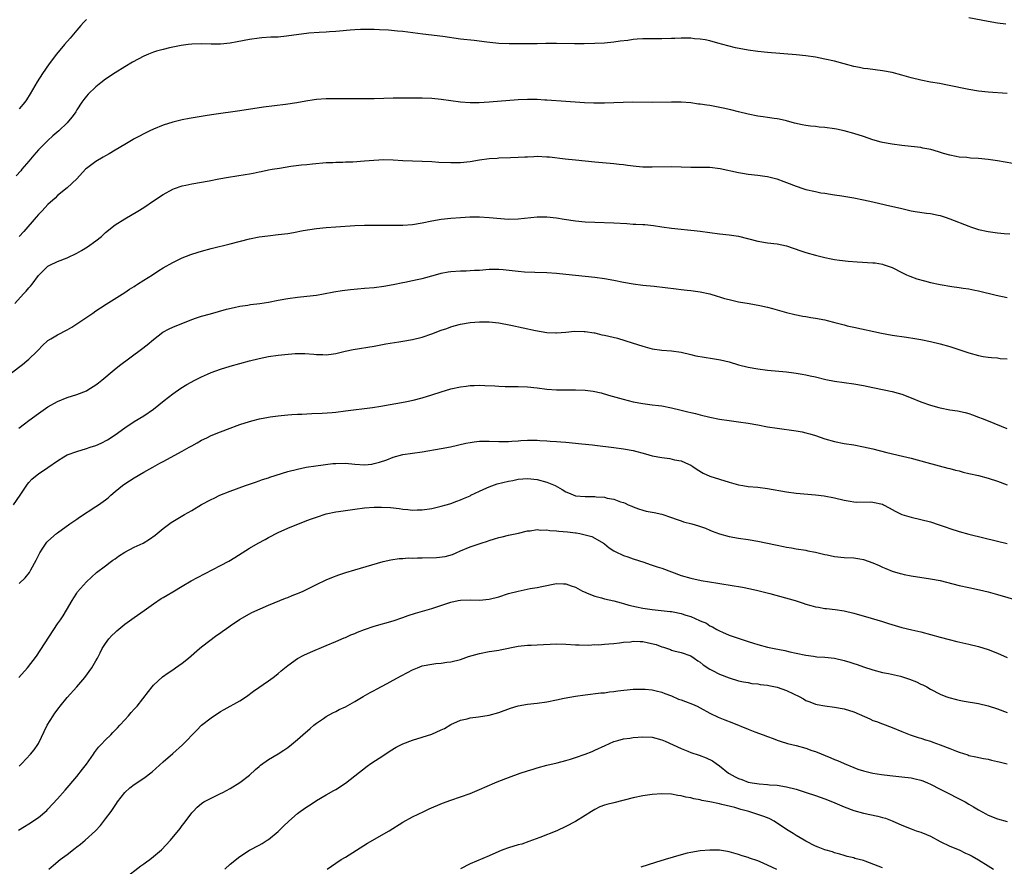
# Model space of a CAD drawing. Units: inches. Extents: x 2631000 to 2634000, y 1512000 to 1515000.
# Drawn here: x 2633071 to 2633276, y 1513858 to 1514034 of the extents above; entities that cross this region are included whole.
import ezdxf

# ---------------------------------------------------------------- set-up
doc = ezdxf.new("R2010")
doc.units = ezdxf.units.IN
doc.header["$MEASUREMENT"] = 0
doc.layers.add('LD26311512_10ft', color=254, linetype='Continuous')

msp = doc.modelspace()

# ---------------------------------------------------------------- linework, layer by layer
at = {"layer": 'LD26311512_10ft'}
for points, elevation in [([(2633085, 1514034.21), (2633084.39, 1514033.61), (2633083.87, 1514033), (2633083, 1514032.05), (2633081.64, 1514030.36), (2633080.44, 1514029), (2633078.77, 1514027), (2633077.26, 1514025), (2633075.86, 1514023), (2633074.74, 1514021.26), (2633073.29, 1514018.71), (2633072.51, 1514017.49), (2633072.15, 1514017), (2633071, 1514015.62)], 8550), ([(2633276.74, 1514033.26), (2633275, 1514033.49), (2633273, 1514033.81), (2633269, 1514034.57)], 8550), ([(2633277, 1514018.78), (2633273, 1514019.07), (2633271, 1514019.3), (2633269, 1514019.65), (2633264.56, 1514020.56), (2633262.88, 1514020.88), (2633261, 1514021.19), (2633259, 1514021.56), (2633257, 1514022.05), (2633255, 1514022.62), (2633253, 1514023.16), (2633251, 1514023.54), (2633247.92, 1514023.92), (2633247, 1514024.05), (2633246.21, 1514024.21), (2633245, 1514024.47), (2633241, 1514025.54), (2633239, 1514025.99), (2633237, 1514026.36), (2633235, 1514026.65), (2633233, 1514026.87), (2633227, 1514027.38), (2633225, 1514027.59), (2633223, 1514027.86), (2633220.35, 1514028.35), (2633218.74, 1514028.74), (2633216.67, 1514029.33), (2633215, 1514029.79), (2633214, 1514030), (2633213, 1514030.17), (2633211.78, 1514030.22), (2633211, 1514030.32), (2633210.37, 1514030.37), (2633209, 1514030.35), (2633207.71, 1514030.29), (2633207, 1514030.3), (2633205, 1514030.23), (2633203, 1514030.19), (2633201, 1514030.18), (2633199.87, 1514030.13), (2633199, 1514030.06), (2633197.88, 1514029.88), (2633196.31, 1514029.69), (2633195, 1514029.48), (2633193, 1514029.29), (2633191, 1514029.21), (2633188.81, 1514029.19), (2633186.81, 1514029.19), (2633183, 1514029.27), (2633181.22, 1514029.22), (2633180.77, 1514029.23), (2633179, 1514029.15), (2633177, 1514029.14), (2633175, 1514029.17), (2633173.17, 1514029.17), (2633171, 1514029.25), (2633168.49, 1514029.51), (2633165.85, 1514029.85), (2633163, 1514030.16), (2633159.33, 1514030.67), (2633155.15, 1514031.15), (2633151, 1514031.72), (2633149.84, 1514031.84), (2633147.99, 1514031.99), (2633146.09, 1514032.09), (2633145, 1514032.13), (2633143, 1514032.18), (2633142.13, 1514032.13), (2633141, 1514032.11), (2633140, 1514032), (2633137.8, 1514031.8), (2633137, 1514031.71), (2633135.66, 1514031.66), (2633135, 1514031.6), (2633133.56, 1514031.56), (2633131.38, 1514031.38), (2633126.74, 1514030.74), (2633125, 1514030.59), (2633123.47, 1514030.53), (2633121.6, 1514030.4), (2633121, 1514030.34), (2633119, 1514030.04), (2633116.43, 1514029.57), (2633115, 1514029.33), (2633113, 1514029.12), (2633111, 1514029.11), (2633109, 1514029.17), (2633107, 1514029.1), (2633106.2, 1514029), (2633104.8, 1514028.8), (2633102.34, 1514028.34), (2633101, 1514028.01), (2633099.61, 1514027.61), (2633099, 1514027.42), (2633097.93, 1514027), (2633097, 1514026.57), (2633094.64, 1514025.36), (2633093, 1514024.35), (2633091, 1514023.09), (2633089, 1514021.77), (2633088.04, 1514021), (2633087, 1514020.22), (2633085.36, 1514018.64), (2633085, 1514018.25), (2633084.44, 1514017.56), (2633084.09, 1514017), (2633083, 1514015.37), (2633082.78, 1514015), (2633082.04, 1514013.96), (2633081.29, 1514013), (2633081, 1514012.7), (2633079.23, 1514011), (2633078.04, 1514009.96), (2633077, 1514009.02), (2633075, 1514007.03), (2633074.03, 1514005.97), (2633073, 1514004.71), (2633071.56, 1514003), (2633071.31, 1514002.69), (2633070.34, 1514001.66)], 8560), ([(2633278.2, 1514004.2), (2633275, 1514004.73), (2633272.99, 1514005.01), (2633271, 1514005.23), (2633269.34, 1514005.34), (2633268.56, 1514005.44), (2633267, 1514005.55), (2633266.34, 1514005.66), (2633265, 1514005.91), (2633263.71, 1514006.29), (2633262.65, 1514006.65), (2633261.1, 1514007.1), (2633259.43, 1514007.43), (2633259, 1514007.51), (2633257, 1514007.76), (2633255, 1514007.98), (2633253, 1514008.25), (2633251, 1514008.61), (2633250.68, 1514008.68), (2633249, 1514009.15), (2633247, 1514009.82), (2633245, 1514010.46), (2633243.01, 1514011.01), (2633241.38, 1514011.38), (2633241, 1514011.45), (2633239, 1514011.72), (2633237.81, 1514011.81), (2633237, 1514011.9), (2633235.98, 1514011.98), (2633235, 1514012.14), (2633234.25, 1514012.25), (2633232.64, 1514012.64), (2633231, 1514013.07), (2633229.43, 1514013.43), (2633229, 1514013.5), (2633228.44, 1514013.56), (2633227, 1514013.8), (2633226.08, 1514013.92), (2633225, 1514014.1), (2633223, 1514014.49), (2633221, 1514014.97), (2633219.38, 1514015.38), (2633217.76, 1514015.76), (2633215, 1514016.27), (2633214.34, 1514016.34), (2633213, 1514016.58), (2633212.61, 1514016.61), (2633211, 1514016.85), (2633209, 1514016.99), (2633207, 1514017.01), (2633203, 1514016.94), (2633198.97, 1514016.97), (2633196.94, 1514016.94), (2633193, 1514016.79), (2633190.78, 1514016.78), (2633188.85, 1514016.85), (2633185, 1514017.15), (2633181, 1514017.43), (2633180.57, 1514017.43), (2633179, 1514017.54), (2633178.47, 1514017.53), (2633177, 1514017.57), (2633175, 1514017.48), (2633168.98, 1514016.98), (2633166.87, 1514016.87), (2633165, 1514016.86), (2633163, 1514017), (2633161, 1514017.26), (2633159, 1514017.57), (2633157, 1514017.78), (2633155, 1514017.86), (2633151, 1514017.85), (2633149, 1514017.82), (2633147, 1514017.74), (2633145, 1514017.7), (2633144.29, 1514017.71), (2633140.34, 1514017.66), (2633138.34, 1514017.66), (2633137, 1514017.68), (2633136.33, 1514017.67), (2633135, 1514017.69), (2633133, 1514017.54), (2633132.53, 1514017.47), (2633130.79, 1514017.21), (2633128.86, 1514016.86), (2633126.52, 1514016.52), (2633121.93, 1514015.93), (2633117, 1514015.21), (2633111.55, 1514014.45), (2633110.21, 1514014.21), (2633108.11, 1514013.89), (2633106.42, 1514013.58), (2633105, 1514013.31), (2633103, 1514012.83), (2633101, 1514012.2), (2633099, 1514011.39), (2633098.23, 1514011), (2633097, 1514010.41), (2633096.07, 1514009.93), (2633095, 1514009.32), (2633094.78, 1514009.22), (2633093, 1514008.19), (2633091, 1514006.98), (2633089.75, 1514006.25), (2633089, 1514005.81), (2633088.5, 1514005.5), (2633087, 1514004.62), (2633085, 1514003.18), (2633084.81, 1514003), (2633082.99, 1514001.01), (2633081, 1513999.11), (2633079, 1513997.51), (2633078.47, 1513997), (2633077, 1513995.67), (2633076.41, 1513995), (2633075.73, 1513994.27), (2633075, 1513993.59), (2633074.52, 1513993), (2633071.99, 1513990.01), (2633071.02, 1513989)], 8570), ([(2633070.07, 1513975), (2633071.91, 1513977), (2633072.42, 1513977.58), (2633073, 1513978.28), (2633073.36, 1513978.64), (2633073.67, 1513979), (2633075, 1513980.81), (2633075.18, 1513981), (2633077, 1513982.77), (2633077.4, 1513983), (2633079, 1513983.74), (2633081, 1513984.53), (2633083, 1513985.51), (2633083.96, 1513986.04), (2633085.21, 1513986.79), (2633087, 1513988.1), (2633088.13, 1513989), (2633089, 1513989.79), (2633091, 1513991.41), (2633093, 1513992.69), (2633095.75, 1513994.25), (2633096.99, 1513995), (2633099, 1513996.42), (2633101, 1513997.73), (2633103, 1513998.84), (2633103.41, 1513999), (2633105, 1513999.55), (2633105.71, 1513999.71), (2633107, 1513999.97), (2633110.59, 1514000.59), (2633112.63, 1514001), (2633114.64, 1514001.36), (2633118.11, 1514001.89), (2633119, 1514002.07), (2633119.8, 1514002.2), (2633121, 1514002.47), (2633121.46, 1514002.54), (2633123, 1514002.87), (2633123.72, 1514003), (2633125.26, 1514003.26), (2633127.61, 1514003.61), (2633129.89, 1514003.89), (2633131, 1514003.99), (2633132.13, 1514004.13), (2633135, 1514004.38), (2633136.41, 1514004.41), (2633137, 1514004.47), (2633138.48, 1514004.48), (2633139, 1514004.52), (2633140.57, 1514004.57), (2633143, 1514004.73), (2633144.91, 1514004.91), (2633147, 1514005.01), (2633149, 1514004.95), (2633151, 1514004.83), (2633155, 1514004.72), (2633157, 1514004.62), (2633158.5, 1514004.5), (2633161, 1514004.38), (2633163, 1514004.44), (2633165, 1514004.65), (2633166.94, 1514004.94), (2633169, 1514005.22), (2633170.66, 1514005.34), (2633171, 1514005.38), (2633173.44, 1514005.44), (2633175, 1514005.5), (2633176.39, 1514005.61), (2633177, 1514005.62), (2633178.31, 1514005.69), (2633179, 1514005.7), (2633181, 1514005.61), (2633181.56, 1514005.56), (2633184.82, 1514005.18), (2633186.99, 1514004.99), (2633191, 1514004.57), (2633195, 1514004.2), (2633196.06, 1514004.06), (2633197, 1514003.97), (2633197.84, 1514003.84), (2633199.65, 1514003.65), (2633201, 1514003.54), (2633203, 1514003.49), (2633207, 1514003.56), (2633211, 1514003.47), (2633213, 1514003.46), (2633215, 1514003.41), (2633217.16, 1514003.16), (2633221, 1514002.33), (2633221.8, 1514002.2), (2633223, 1514002.01), (2633225, 1514001.77), (2633226.47, 1514001.53), (2633227, 1514001.46), (2633228.98, 1514000.98), (2633230.45, 1514000.45), (2633231, 1514000.21), (2633233, 1513999.44), (2633234.36, 1513999), (2633235, 1513998.81), (2633237, 1513998.34), (2633238.11, 1513998.11), (2633239, 1513997.98), (2633240.17, 1513997.83), (2633241, 1513997.68), (2633242.54, 1513997.46), (2633245, 1513997.03), (2633247, 1513996.63), (2633249, 1513996.2), (2633251.61, 1513995.61), (2633255, 1513994.78), (2633257, 1513994.35), (2633257.79, 1513994.21), (2633260.15, 1513993.85), (2633261, 1513993.74), (2633262.6, 1513993.4), (2633263, 1513993.33), (2633264.05, 1513993), (2633265, 1513992.67), (2633269, 1513991.11), (2633269.32, 1513991), (2633271, 1513990.46), (2633273, 1513989.99), (2633275, 1513989.72), (2633276.37, 1513989.63), (2633277.53, 1513989.53)], 8580), ([(2633067.35, 1513959), (2633071.7, 1513962.3), (2633072.56, 1513963), (2633073, 1513963.38), (2633074.7, 1513965), (2633075, 1513965.35), (2633075.81, 1513966.19), (2633077, 1513967.26), (2633077.6, 1513967.6), (2633079, 1513968.45), (2633081, 1513969.49), (2633081.94, 1513970.06), (2633086.34, 1513973), (2633087, 1513973.46), (2633087.93, 1513974.07), (2633089.12, 1513974.88), (2633093, 1513977.32), (2633094, 1513978), (2633095, 1513978.57), (2633095.26, 1513978.74), (2633095.69, 1513979), (2633097, 1513979.83), (2633098.8, 1513981), (2633100.11, 1513981.89), (2633101, 1513982.44), (2633103, 1513983.58), (2633105, 1513984.51), (2633106.79, 1513985.21), (2633108.3, 1513985.7), (2633109, 1513985.91), (2633111, 1513986.46), (2633115, 1513987.45), (2633119, 1513988.46), (2633121, 1513988.88), (2633122.86, 1513989.14), (2633125, 1513989.38), (2633127, 1513989.63), (2633128.2, 1513989.8), (2633130.18, 1513990.19), (2633133, 1513990.66), (2633135, 1513990.88), (2633137.02, 1513991.02), (2633141, 1513991.25), (2633143, 1513991.33), (2633145, 1513991.35), (2633145.34, 1513991.34), (2633147, 1513991.36), (2633147.34, 1513991.34), (2633149, 1513991.36), (2633151, 1513991.35), (2633153, 1513991.47), (2633155, 1513991.79), (2633157, 1513992.23), (2633159, 1513992.6), (2633161, 1513992.83), (2633163, 1513992.96), (2633164.96, 1513993.04), (2633167, 1513993.05), (2633169, 1513992.96), (2633173, 1513992.61), (2633175, 1513992.63), (2633179, 1513993.08), (2633181, 1513993.09), (2633183, 1513992.87), (2633184.61, 1513992.61), (2633187, 1513992.26), (2633189, 1513992.05), (2633191, 1513991.94), (2633195, 1513991.83), (2633197.68, 1513991.68), (2633199, 1513991.56), (2633199.55, 1513991.55), (2633201, 1513991.44), (2633201.44, 1513991.44), (2633203.28, 1513991.28), (2633205, 1513991.02), (2633207, 1513990.7), (2633209, 1513990.47), (2633210.35, 1513990.35), (2633211, 1513990.31), (2633211.76, 1513990.25), (2633213, 1513990.11), (2633217, 1513989.56), (2633219, 1513989.35), (2633221, 1513989.03), (2633225, 1513987.97), (2633227, 1513987.66), (2633229, 1513987.43), (2633231, 1513987), (2633233.99, 1513986.01), (2633235, 1513985.65), (2633237, 1513985.07), (2633239, 1513984.58), (2633240.32, 1513984.32), (2633241, 1513984.19), (2633242.04, 1513984.04), (2633243.83, 1513983.83), (2633245.68, 1513983.68), (2633249, 1513983.48), (2633249.45, 1513983.45), (2633251, 1513983.2), (2633251.16, 1513983.16), (2633253, 1513982.48), (2633255, 1513981.47), (2633256, 1513981), (2633256.69, 1513980.69), (2633258.17, 1513980.17), (2633259.72, 1513979.72), (2633261, 1513979.4), (2633263.02, 1513978.98), (2633265.44, 1513978.56), (2633267, 1513978.34), (2633267.82, 1513978.18), (2633269, 1513978.02), (2633270.25, 1513977.75), (2633271, 1513977.61), (2633274.71, 1513976.71), (2633277, 1513976.25)], 8590), ([(2633070.92, 1513949), (2633072.08, 1513949.92), (2633073, 1513950.6), (2633075, 1513952.06), (2633077, 1513953.41), (2633079, 1513954.55), (2633081, 1513955.38), (2633083, 1513956.02), (2633085, 1513956.8), (2633085.34, 1513957), (2633087, 1513958.03), (2633087.55, 1513958.45), (2633088.24, 1513959), (2633090.83, 1513961.17), (2633091.94, 1513962.06), (2633096.53, 1513965.47), (2633097.65, 1513966.35), (2633099, 1513967.49), (2633100.94, 1513969), (2633102.28, 1513969.72), (2633103, 1513970.07), (2633107, 1513971.63), (2633107.98, 1513971.98), (2633109, 1513972.32), (2633110.86, 1513972.86), (2633114.21, 1513973.79), (2633115.81, 1513974.19), (2633117, 1513974.41), (2633118.64, 1513974.65), (2633119.24, 1513974.76), (2633121.17, 1513975), (2633123, 1513975.29), (2633125, 1513975.68), (2633127, 1513976.03), (2633129, 1513976.28), (2633131, 1513976.49), (2633133, 1513976.75), (2633134.41, 1513977), (2633136.58, 1513977.42), (2633138.3, 1513977.7), (2633140.1, 1513977.9), (2633143, 1513978.16), (2633145, 1513978.36), (2633147, 1513978.62), (2633149, 1513978.96), (2633151, 1513979.36), (2633151.43, 1513979.43), (2633153, 1513979.76), (2633153.98, 1513979.98), (2633155, 1513980.24), (2633157.76, 1513981), (2633159, 1513981.32), (2633160.42, 1513981.58), (2633161, 1513981.67), (2633163, 1513981.8), (2633164.19, 1513981.81), (2633165, 1513981.85), (2633165.92, 1513981.92), (2633167, 1513981.98), (2633169, 1513982.15), (2633169.82, 1513982.18), (2633171, 1513982.16), (2633171.91, 1513982.09), (2633175, 1513981.75), (2633176.37, 1513981.63), (2633178.48, 1513981.52), (2633181, 1513981.43), (2633183, 1513981.3), (2633185, 1513981.12), (2633189, 1513980.67), (2633191, 1513980.48), (2633193, 1513980.23), (2633195, 1513979.86), (2633197, 1513979.43), (2633199, 1513979.09), (2633201, 1513978.85), (2633203.41, 1513978.59), (2633207.97, 1513978.03), (2633209, 1513977.93), (2633210.24, 1513977.76), (2633211, 1513977.73), (2633212.51, 1513977.49), (2633213, 1513977.46), (2633214.98, 1513976.98), (2633216.49, 1513976.49), (2633217, 1513976.35), (2633218.03, 1513976.03), (2633219, 1513975.8), (2633221, 1513975.37), (2633223.2, 1513975), (2633225.41, 1513974.59), (2633227, 1513974.22), (2633228.07, 1513973.93), (2633229.5, 1513973.5), (2633231, 1513973.1), (2633232.71, 1513972.71), (2633234.37, 1513972.37), (2633235, 1513972.27), (2633236.07, 1513972.07), (2633237, 1513971.94), (2633239, 1513971.56), (2633239.46, 1513971.46), (2633241.06, 1513971.06), (2633243, 1513970.52), (2633243.64, 1513970.36), (2633245, 1513970.04), (2633250.77, 1513968.77), (2633253, 1513968.39), (2633255.97, 1513967.97), (2633257.7, 1513967.7), (2633259, 1513967.47), (2633261, 1513967.06), (2633263, 1513966.6), (2633265, 1513966.05), (2633266.46, 1513965.54), (2633268.78, 1513964.78), (2633269, 1513964.69), (2633271, 1513964.16), (2633271.96, 1513963.96), (2633273, 1513963.83), (2633273.71, 1513963.71), (2633275, 1513963.64), (2633275.55, 1513963.55), (2633277, 1513963.44)], 8600), ([(2633069.78, 1513933), (2633071.18, 1513935), (2633072.72, 1513937.28), (2633073, 1513937.63), (2633073.65, 1513938.35), (2633074.38, 1513939), (2633075, 1513939.49), (2633077, 1513940.79), (2633079, 1513942.16), (2633080.32, 1513943), (2633081, 1513943.39), (2633083, 1513944.14), (2633085, 1513944.71), (2633085.8, 1513945), (2633087, 1513945.4), (2633088.12, 1513945.88), (2633089.44, 1513946.56), (2633091, 1513947.56), (2633093, 1513949.04), (2633095, 1513950.37), (2633097, 1513951.59), (2633099, 1513952.94), (2633100.14, 1513953.86), (2633101.22, 1513954.78), (2633103, 1513956.18), (2633104.69, 1513957.31), (2633105.93, 1513958.07), (2633107.6, 1513959), (2633109, 1513959.72), (2633110.28, 1513960.28), (2633111, 1513960.62), (2633113, 1513961.32), (2633115, 1513961.92), (2633117, 1513962.47), (2633119, 1513963.02), (2633121, 1513963.51), (2633123, 1513963.91), (2633125, 1513964.2), (2633126.36, 1513964.36), (2633128.53, 1513964.53), (2633129, 1513964.55), (2633130.55, 1513964.55), (2633132.42, 1513964.42), (2633133, 1513964.35), (2633134.33, 1513964.33), (2633135, 1513964.29), (2633136.5, 1513964.5), (2633137, 1513964.56), (2633138.97, 1513965.03), (2633140.61, 1513965.39), (2633145, 1513966.11), (2633147.45, 1513966.55), (2633150.15, 1513967), (2633151, 1513967.12), (2633153, 1513967.47), (2633155, 1513967.96), (2633157, 1513968.64), (2633159, 1513969.41), (2633160.19, 1513969.81), (2633161, 1513970.13), (2633161.7, 1513970.3), (2633163, 1513970.69), (2633165, 1513971.04), (2633167, 1513971.18), (2633169, 1513971.16), (2633171, 1513970.96), (2633173.52, 1513970.48), (2633178.63, 1513969.37), (2633181, 1513968.96), (2633182.87, 1513968.87), (2633183, 1513968.86), (2633185, 1513969.02), (2633186.81, 1513969.19), (2633188.82, 1513969.18), (2633189, 1513969.17), (2633190.85, 1513968.85), (2633191, 1513968.84), (2633192.47, 1513968.47), (2633193, 1513968.37), (2633195.73, 1513967.73), (2633197.3, 1513967.3), (2633198.81, 1513966.81), (2633201, 1513966.06), (2633203, 1513965.56), (2633205, 1513965.28), (2633207, 1513965.1), (2633209, 1513964.83), (2633211, 1513964.37), (2633212.1, 1513964.1), (2633213.79, 1513963.79), (2633215.53, 1513963.53), (2633217.23, 1513963.23), (2633219, 1513962.79), (2633221, 1513962.23), (2633223, 1513961.73), (2633225, 1513961.33), (2633227, 1513961.07), (2633231, 1513960.71), (2633232.52, 1513960.52), (2633233, 1513960.47), (2633234.23, 1513960.23), (2633235, 1513960.13), (2633235.91, 1513959.91), (2633237, 1513959.68), (2633239.16, 1513959.16), (2633241, 1513958.79), (2633245, 1513958.25), (2633247, 1513957.86), (2633249, 1513957.44), (2633251.33, 1513957), (2633253, 1513956.65), (2633254.27, 1513956.27), (2633255, 1513956.07), (2633257, 1513955.31), (2633259, 1513954.5), (2633261, 1513953.79), (2633262.71, 1513953.29), (2633263, 1513953.22), (2633265, 1513952.83), (2633266.6, 1513952.6), (2633268.23, 1513952.23), (2633269, 1513952.01), (2633269.76, 1513951.76), (2633271, 1513951.31), (2633271.76, 1513951), (2633273, 1513950.53), (2633276.94, 1513948.94)], 8610), ([(2633071, 1513916.58), (2633072.24, 1513917.76), (2633073.14, 1513918.87), (2633073.4, 1513919.4), (2633074.53, 1513921.47), (2633075, 1513922.44), (2633075.29, 1513923), (2633075.92, 1513923.92), (2633076.62, 1513925), (2633076.78, 1513925.22), (2633077, 1513925.44), (2633078.79, 1513927), (2633079, 1513927.17), (2633081.57, 1513929), (2633082.39, 1513929.61), (2633083, 1513930), (2633083.58, 1513930.42), (2633087, 1513932.61), (2633087.54, 1513933), (2633089, 1513934.06), (2633089.52, 1513934.48), (2633090.09, 1513935), (2633091, 1513935.77), (2633092.5, 1513937), (2633093, 1513937.37), (2633093.99, 1513938.01), (2633095, 1513938.65), (2633097, 1513939.81), (2633098.86, 1513940.86), (2633100.34, 1513941.66), (2633101, 1513942.03), (2633105, 1513944.19), (2633106.45, 1513945), (2633107, 1513945.33), (2633108.09, 1513945.91), (2633109, 1513946.47), (2633110.12, 1513947), (2633111, 1513947.44), (2633113, 1513948.25), (2633114.99, 1513949), (2633116.44, 1513949.56), (2633117, 1513949.76), (2633118.08, 1513950.08), (2633119.48, 1513950.52), (2633121.1, 1513950.9), (2633123, 1513951.29), (2633123.32, 1513951.32), (2633125, 1513951.59), (2633125.63, 1513951.63), (2633127, 1513951.78), (2633127.81, 1513951.81), (2633129, 1513951.9), (2633129.93, 1513951.93), (2633131, 1513952), (2633132.03, 1513952.03), (2633134.13, 1513952.13), (2633136.28, 1513952.28), (2633137, 1513952.35), (2633139, 1513952.58), (2633144.69, 1513953.31), (2633146.42, 1513953.58), (2633151.5, 1513954.5), (2633153.17, 1513954.83), (2633155, 1513955.31), (2633157, 1513955.93), (2633159, 1513956.57), (2633161, 1513957.16), (2633163, 1513957.61), (2633164.22, 1513957.78), (2633165, 1513957.87), (2633165.89, 1513957.89), (2633167, 1513957.94), (2633168.08, 1513957.92), (2633170.19, 1513957.81), (2633171, 1513957.74), (2633172.3, 1513957.7), (2633173, 1513957.66), (2633173.65, 1513957.65), (2633175, 1513957.67), (2633177, 1513957.64), (2633179, 1513957.42), (2633181, 1513957.14), (2633183, 1513957.01), (2633187, 1513956.96), (2633189, 1513956.88), (2633190.69, 1513956.69), (2633192.34, 1513956.34), (2633193.89, 1513955.89), (2633195.42, 1513955.42), (2633196.94, 1513955), (2633199, 1513954.49), (2633201, 1513954.11), (2633202.03, 1513953.97), (2633203, 1513953.87), (2633204.32, 1513953.68), (2633205, 1513953.62), (2633207, 1513953.24), (2633209, 1513952.77), (2633210.4, 1513952.4), (2633211, 1513952.28), (2633212.01, 1513952.01), (2633213, 1513951.78), (2633215, 1513951.28), (2633217, 1513950.86), (2633219, 1513950.55), (2633221, 1513950.31), (2633223, 1513950.03), (2633225, 1513949.67), (2633227, 1513949.29), (2633229, 1513948.97), (2633233, 1513948.41), (2633234.21, 1513948.21), (2633235, 1513948.04), (2633235.83, 1513947.83), (2633237, 1513947.48), (2633239, 1513946.79), (2633241, 1513946.23), (2633243, 1513945.82), (2633245, 1513945.48), (2633247, 1513945.1), (2633249, 1513944.64), (2633251.91, 1513943.91), (2633255.17, 1513943.17), (2633257, 1513942.71), (2633260.21, 1513941.79), (2633264.63, 1513940.63), (2633265, 1513940.55), (2633266.22, 1513940.22), (2633267, 1513940.05), (2633267.83, 1513939.83), (2633269, 1513939.56), (2633271, 1513939.08), (2633273, 1513938.57), (2633275, 1513937.94), (2633277, 1513937.16)], 8620), ([(2633070.95, 1513897), (2633072.76, 1513899), (2633074.59, 1513901.41), (2633075.4, 1513902.6), (2633078.19, 1513907), (2633079, 1513908.14), (2633079.59, 1513909), (2633080.19, 1513909.81), (2633080.85, 1513911), (2633082.01, 1513913), (2633082.38, 1513913.62), (2633083, 1513914.59), (2633083.18, 1513914.82), (2633085, 1513916.96), (2633087.13, 1513918.87), (2633089, 1513920.25), (2633089.94, 1513921), (2633090.55, 1513921.45), (2633091, 1513921.75), (2633091.69, 1513922.3), (2633093, 1513923.1), (2633095, 1513924.14), (2633096.81, 1513925), (2633098.17, 1513925.83), (2633099.34, 1513926.66), (2633099.78, 1513927), (2633101, 1513928.07), (2633102.68, 1513929.32), (2633103, 1513929.52), (2633105.48, 1513931), (2633107, 1513931.83), (2633109.04, 1513933.04), (2633111, 1513934.08), (2633111.62, 1513934.38), (2633112.84, 1513935), (2633115, 1513935.82), (2633118.21, 1513937), (2633120.27, 1513937.73), (2633121, 1513937.97), (2633121.75, 1513938.25), (2633123, 1513938.64), (2633123.26, 1513938.74), (2633127, 1513939.91), (2633129, 1513940.45), (2633130.85, 1513940.85), (2633132.84, 1513941.16), (2633136.4, 1513941.6), (2633137, 1513941.64), (2633139, 1513941.68), (2633141, 1513941.48), (2633143, 1513941.33), (2633144.5, 1513941.5), (2633145, 1513941.58), (2633146.12, 1513941.88), (2633147.64, 1513942.36), (2633149, 1513942.9), (2633151, 1513943.46), (2633153, 1513943.78), (2633155, 1513944.05), (2633159, 1513944.75), (2633160.89, 1513945.11), (2633164.13, 1513945.87), (2633165, 1513946.02), (2633165.86, 1513946.14), (2633167, 1513946.26), (2633169, 1513946.27), (2633171, 1513946.17), (2633171.8, 1513946.2), (2633173, 1513946.17), (2633173.73, 1513946.27), (2633175, 1513946.35), (2633175.6, 1513946.4), (2633177, 1513946.5), (2633177.52, 1513946.48), (2633179, 1513946.49), (2633179.58, 1513946.42), (2633181, 1513946.35), (2633181.73, 1513946.27), (2633183, 1513946.19), (2633183.9, 1513946.1), (2633185, 1513946.03), (2633188.27, 1513945.73), (2633190.51, 1513945.49), (2633191, 1513945.41), (2633195, 1513944.94), (2633197, 1513944.69), (2633199, 1513944.31), (2633201.61, 1513943.61), (2633203, 1513943.22), (2633205, 1513942.83), (2633206.67, 1513942.67), (2633207.6, 1513942.4), (2633209, 1513942.17), (2633210.53, 1513941.47), (2633211, 1513941.28), (2633211.48, 1513941), (2633212.35, 1513940.35), (2633213.59, 1513939.59), (2633214.96, 1513939), (2633219, 1513937.73), (2633221, 1513937.16), (2633221.9, 1513937), (2633223, 1513936.83), (2633225, 1513936.66), (2633227, 1513936.42), (2633231, 1513935.67), (2633233, 1513935.4), (2633237, 1513935.08), (2633238.86, 1513934.86), (2633241, 1513934.42), (2633243, 1513933.93), (2633244.26, 1513933.74), (2633245, 1513933.61), (2633245.57, 1513933.57), (2633248.4, 1513933.6), (2633249, 1513933.57), (2633251, 1513933.11), (2633251.23, 1513933), (2633252.35, 1513932.35), (2633253, 1513932.02), (2633253.65, 1513931.65), (2633255, 1513931), (2633257, 1513930.41), (2633259, 1513929.95), (2633261, 1513929.42), (2633262.82, 1513928.82), (2633264.29, 1513928.3), (2633265, 1513928.03), (2633267, 1513927.41), (2633269, 1513926.86), (2633275, 1513925.4), (2633277, 1513924.89)], 8630), ([(2633071, 1513878.49), (2633071.53, 1513879), (2633073.38, 1513881), (2633074.09, 1513881.91), (2633074.88, 1513883), (2633075, 1513883.21), (2633076.82, 1513887), (2633078.06, 1513889), (2633078.45, 1513889.55), (2633079.32, 1513890.68), (2633079.54, 1513891), (2633081, 1513892.8), (2633083, 1513895), (2633084.69, 1513897), (2633086.15, 1513899), (2633087, 1513900.46), (2633087.3, 1513901), (2633087.89, 1513902.11), (2633088.31, 1513903), (2633089, 1513904.09), (2633089.67, 1513905), (2633090.3, 1513905.7), (2633091, 1513906.37), (2633091.33, 1513906.67), (2633093, 1513908.06), (2633095, 1513909.5), (2633097.08, 1513910.92), (2633099, 1513912.35), (2633100.57, 1513913.43), (2633101, 1513913.67), (2633101.83, 1513914.17), (2633103, 1513914.82), (2633105, 1513916), (2633106.87, 1513917.13), (2633108.15, 1513917.85), (2633113, 1513920.34), (2633114.73, 1513921.27), (2633115.99, 1513922.01), (2633119, 1513923.94), (2633120.82, 1513925), (2633122.25, 1513925.75), (2633123, 1513926.19), (2633125, 1513927.25), (2633127, 1513928.1), (2633131, 1513929.69), (2633131.96, 1513930.04), (2633133, 1513930.45), (2633133.42, 1513930.58), (2633134.61, 1513931), (2633135, 1513931.12), (2633137, 1513931.51), (2633137.58, 1513931.58), (2633141, 1513932.08), (2633143, 1513932.36), (2633145, 1513932.5), (2633146.51, 1513932.51), (2633148.42, 1513932.42), (2633150.24, 1513932.24), (2633151, 1513932.11), (2633152.04, 1513932.04), (2633153, 1513931.91), (2633153.94, 1513931.94), (2633155, 1513931.94), (2633157, 1513932.23), (2633159, 1513932.69), (2633160.05, 1513933), (2633160.77, 1513933.23), (2633161, 1513933.29), (2633162.23, 1513933.77), (2633163, 1513934.02), (2633163.66, 1513934.34), (2633165, 1513934.9), (2633165.18, 1513935), (2633167, 1513935.86), (2633168.53, 1513936.53), (2633169, 1513936.76), (2633170.64, 1513937.36), (2633173, 1513937.94), (2633173.91, 1513938.09), (2633175, 1513938.31), (2633177, 1513938.47), (2633179, 1513938.28), (2633181, 1513937.73), (2633182.77, 1513937), (2633184.21, 1513936.21), (2633185, 1513935.7), (2633185.49, 1513935.49), (2633187, 1513934.9), (2633189, 1513934.71), (2633191, 1513934.72), (2633191.32, 1513934.68), (2633193, 1513934.59), (2633193.59, 1513934.41), (2633195, 1513934.17), (2633196.37, 1513933.63), (2633197, 1513933.45), (2633197.33, 1513933.33), (2633197.98, 1513933), (2633198.71, 1513932.71), (2633199, 1513932.58), (2633200.15, 1513932.15), (2633201, 1513931.88), (2633201.69, 1513931.69), (2633203, 1513931.46), (2633203.36, 1513931.36), (2633205, 1513931.04), (2633207, 1513930.34), (2633207.98, 1513930.02), (2633209, 1513929.63), (2633209.47, 1513929.47), (2633211.24, 1513929), (2633212.6, 1513928.6), (2633214.09, 1513928.09), (2633215, 1513927.68), (2633215.5, 1513927.5), (2633217, 1513926.92), (2633219, 1513926.39), (2633221, 1513926.06), (2633223, 1513925.76), (2633225, 1513925.4), (2633228.66, 1513924.66), (2633229, 1513924.57), (2633230.34, 1513924.33), (2633231, 1513924.17), (2633232.03, 1513924.03), (2633233, 1513923.84), (2633235, 1513923.51), (2633235.41, 1513923.41), (2633237, 1513923.09), (2633239, 1513922.6), (2633239.47, 1513922.53), (2633241, 1513922.22), (2633243, 1513922.02), (2633245, 1513921.91), (2633246.3, 1513921.7), (2633247, 1513921.6), (2633249, 1513920.9), (2633250.32, 1513920.32), (2633251, 1513919.98), (2633251.7, 1513919.7), (2633253, 1513919.14), (2633254.66, 1513918.66), (2633255, 1513918.57), (2633255.52, 1513918.48), (2633257, 1513918.17), (2633261, 1513917.56), (2633263, 1513917.17), (2633267, 1513916.16), (2633269, 1513915.71), (2633271.24, 1513915.24), (2633273, 1513914.82), (2633275, 1513914.27), (2633279.31, 1513913)], 8640), ([(2633070.87, 1513865.13), (2633072.13, 1513865.87), (2633073, 1513866.41), (2633075, 1513867.75), (2633076.75, 1513869.25), (2633077, 1513869.48), (2633079, 1513871.63), (2633080.57, 1513873.43), (2633083, 1513876.31), (2633084.19, 1513877.81), (2633085, 1513878.89), (2633086.48, 1513881), (2633086.68, 1513881.32), (2633087.56, 1513882.44), (2633088.1, 1513883), (2633089, 1513883.99), (2633090.07, 1513885), (2633090.51, 1513885.49), (2633091, 1513885.96), (2633091.5, 1513886.5), (2633091.98, 1513887), (2633093, 1513888.14), (2633093.8, 1513889), (2633094.35, 1513889.65), (2633095, 1513890.34), (2633095.58, 1513891), (2633097.93, 1513894.07), (2633098.69, 1513895), (2633099, 1513895.35), (2633100.9, 1513897.1), (2633102.04, 1513897.96), (2633103, 1513898.58), (2633103.55, 1513899), (2633105, 1513899.98), (2633106.29, 1513901), (2633108.62, 1513903), (2633109, 1513903.34), (2633112.21, 1513905.79), (2633113, 1513906.31), (2633113.38, 1513906.62), (2633113.95, 1513907), (2633115, 1513907.78), (2633116.92, 1513909.08), (2633119, 1513910.24), (2633119.5, 1513910.5), (2633123, 1513912.07), (2633125.36, 1513913), (2633126.51, 1513913.49), (2633127, 1513913.67), (2633127.91, 1513914.09), (2633129, 1513914.48), (2633129.35, 1513914.65), (2633130.19, 1513915), (2633131.72, 1513915.72), (2633133, 1513916.38), (2633135, 1513917.34), (2633136.15, 1513917.85), (2633137.62, 1513918.38), (2633139.13, 1513918.87), (2633141, 1513919.44), (2633146.86, 1513921.14), (2633148.49, 1513921.51), (2633150.22, 1513921.78), (2633151, 1513921.81), (2633152.08, 1513921.92), (2633153, 1513921.89), (2633154.05, 1513921.95), (2633155, 1513921.93), (2633158.01, 1513921.99), (2633159.8, 1513922.2), (2633161.35, 1513922.65), (2633162.08, 1513923), (2633163, 1513923.41), (2633165, 1513924.24), (2633167.32, 1513925), (2633168.61, 1513925.39), (2633169, 1513925.55), (2633170.12, 1513925.88), (2633171, 1513926.2), (2633171.66, 1513926.34), (2633173, 1513926.67), (2633175.08, 1513927.08), (2633177, 1513927.55), (2633177.56, 1513927.56), (2633179, 1513927.85), (2633179.7, 1513927.7), (2633181, 1513927.8), (2633181.63, 1513927.63), (2633183, 1513927.59), (2633183.5, 1513927.5), (2633185.34, 1513927.34), (2633187, 1513927.12), (2633187.12, 1513927.12), (2633187.88, 1513927), (2633189, 1513926.76), (2633190.39, 1513926.39), (2633191, 1513926.06), (2633192.8, 1513925), (2633193, 1513924.85), (2633194, 1513924), (2633195, 1513923.4), (2633195.24, 1513923.24), (2633197, 1513922.41), (2633197.89, 1513922.11), (2633199, 1513921.7), (2633201.21, 1513921), (2633202.53, 1513920.53), (2633203, 1513920.4), (2633204.04, 1513920.04), (2633205, 1513919.75), (2633207, 1513919), (2633209, 1513918.27), (2633211, 1513917.69), (2633213.21, 1513917.21), (2633216.64, 1513916.64), (2633220.1, 1513916.1), (2633221, 1513915.93), (2633221.8, 1513915.8), (2633223.48, 1513915.48), (2633225, 1513915.15), (2633227.49, 1513914.51), (2633232.75, 1513913), (2633234.47, 1513912.47), (2633235, 1513912.29), (2633236.02, 1513912.02), (2633237, 1513911.71), (2633237.63, 1513911.63), (2633239, 1513911.36), (2633239.35, 1513911.35), (2633241.15, 1513911.15), (2633243, 1513910.85), (2633245, 1513910.36), (2633248.65, 1513909.35), (2633251, 1513908.65), (2633252.25, 1513908.25), (2633255, 1513907.43), (2633257.1, 1513906.9), (2633259, 1513906.46), (2633261, 1513905.95), (2633263, 1513905.36), (2633264.86, 1513904.86), (2633266.49, 1513904.49), (2633269, 1513903.94), (2633271, 1513903.46), (2633273, 1513902.84), (2633275, 1513902.02), (2633277, 1513901.15)], 8650), ([(2633077.2, 1513857), (2633078.18, 1513857.82), (2633079.52, 1513859), (2633081, 1513860.07), (2633082.66, 1513861.34), (2633083, 1513861.61), (2633083.8, 1513862.2), (2633084.74, 1513863), (2633086.92, 1513865), (2633087.92, 1513866.08), (2633089, 1513867.45), (2633090.14, 1513869), (2633091, 1513870.27), (2633091.31, 1513870.69), (2633091.5, 1513871), (2633093, 1513872.99), (2633094.07, 1513873.93), (2633095, 1513874.67), (2633097, 1513875.97), (2633098.71, 1513877.29), (2633101, 1513879.39), (2633103, 1513881.12), (2633105.06, 1513882.94), (2633108, 1513886), (2633109.02, 1513887), (2633111, 1513888.56), (2633113, 1513889.89), (2633113.74, 1513890.26), (2633117, 1513892.08), (2633118.37, 1513893), (2633119.88, 1513894.12), (2633123, 1513896.26), (2633123.98, 1513897), (2633124.54, 1513897.46), (2633125, 1513897.81), (2633125.63, 1513898.37), (2633127, 1513899.5), (2633129, 1513900.91), (2633130.36, 1513901.64), (2633131.73, 1513902.27), (2633135, 1513903.67), (2633137, 1513904.48), (2633138.77, 1513905.23), (2633139, 1513905.31), (2633140.15, 1513905.85), (2633141, 1513906.18), (2633141.56, 1513906.44), (2633143, 1513907.01), (2633145, 1513907.68), (2633149, 1513908.82), (2633151, 1513909.5), (2633152.1, 1513909.89), (2633153.62, 1513910.38), (2633157, 1513911.38), (2633161, 1513912.65), (2633162.55, 1513913), (2633163, 1513913.08), (2633165, 1513913.14), (2633167, 1513913.08), (2633169, 1513913.29), (2633171, 1513913.82), (2633173, 1513914.46), (2633175, 1513915.01), (2633177.5, 1513915.5), (2633179, 1513915.73), (2633179.98, 1513915.98), (2633183, 1513916.56), (2633184.5, 1513916.5), (2633185, 1513916.49), (2633186.09, 1513916.09), (2633187, 1513915.8), (2633187.5, 1513915.5), (2633188.41, 1513915), (2633189, 1513914.74), (2633189.41, 1513914.59), (2633191, 1513913.94), (2633192.42, 1513913.58), (2633193, 1513913.4), (2633195, 1513912.94), (2633196.51, 1513912.51), (2633197, 1513912.41), (2633198.09, 1513912.09), (2633199.72, 1513911.72), (2633201, 1513911.46), (2633203, 1513911.14), (2633206.75, 1513910.75), (2633207, 1513910.74), (2633207.32, 1513910.68), (2633209, 1513910.33), (2633210, 1513910), (2633211, 1513909.66), (2633212.85, 1513908.85), (2633213, 1513908.77), (2633214.27, 1513908.27), (2633215, 1513907.75), (2633215.56, 1513907.56), (2633216.45, 1513907), (2633217, 1513906.67), (2633217.6, 1513906.4), (2633219, 1513905.83), (2633221.3, 1513905), (2633222.6, 1513904.6), (2633223, 1513904.45), (2633224.12, 1513904.12), (2633225, 1513903.82), (2633227, 1513903.3), (2633228.38, 1513903), (2633230.6, 1513902.6), (2633231.67, 1513902.33), (2633233, 1513902.06), (2633235, 1513901.61), (2633236.6, 1513901.4), (2633237.29, 1513901.29), (2633239, 1513901.2), (2633241, 1513900.97), (2633243, 1513900.52), (2633244.18, 1513900.18), (2633245, 1513899.9), (2633245.7, 1513899.7), (2633247, 1513899.21), (2633249, 1513898.55), (2633251, 1513898.01), (2633252.22, 1513897.78), (2633254.77, 1513897.23), (2633255.56, 1513897), (2633256.64, 1513896.64), (2633258.08, 1513896.08), (2633259, 1513895.6), (2633259.43, 1513895.43), (2633260.23, 1513895), (2633261, 1513894.53), (2633263, 1513893.48), (2633264.21, 1513893), (2633264.8, 1513892.8), (2633266.39, 1513892.39), (2633267, 1513892.25), (2633268.05, 1513892.05), (2633271, 1513891.54), (2633273, 1513891.07), (2633275, 1513890.42), (2633277, 1513889.68)], 8660), ([(2633092.96, 1513855), (2633096.34, 1513857.66), (2633097, 1513858.08), (2633097.51, 1513858.49), (2633098.24, 1513859), (2633099, 1513859.59), (2633100.66, 1513861), (2633102.51, 1513863), (2633104.53, 1513865.47), (2633105, 1513866.11), (2633105.4, 1513866.6), (2633107, 1513868.71), (2633107.25, 1513869), (2633108.11, 1513869.89), (2633109, 1513870.65), (2633109.51, 1513871), (2633111, 1513871.82), (2633113, 1513872.76), (2633113.48, 1513873), (2633115, 1513873.81), (2633117, 1513875.05), (2633119, 1513876.62), (2633120.25, 1513877.75), (2633121, 1513878.38), (2633121.33, 1513878.67), (2633123, 1513879.87), (2633125, 1513881.07), (2633126.17, 1513881.83), (2633127, 1513882.37), (2633127.79, 1513883), (2633129, 1513884), (2633130.14, 1513885), (2633131.64, 1513886.36), (2633132.46, 1513887), (2633133, 1513887.46), (2633134.43, 1513888.43), (2633135, 1513888.84), (2633136.41, 1513889.6), (2633137, 1513889.87), (2633137.74, 1513890.26), (2633139, 1513890.84), (2633141, 1513891.96), (2633142.72, 1513893), (2633144.16, 1513893.84), (2633145, 1513894.27), (2633145.47, 1513894.54), (2633147.74, 1513895.74), (2633149, 1513896.42), (2633150.66, 1513897.34), (2633151.98, 1513898.02), (2633153, 1513898.56), (2633154.03, 1513899), (2633155, 1513899.38), (2633157, 1513899.78), (2633157.88, 1513899.88), (2633159, 1513899.95), (2633160.14, 1513900.14), (2633161, 1513900.21), (2633163, 1513900.75), (2633164.67, 1513901.33), (2633167, 1513901.99), (2633169, 1513902.38), (2633169.56, 1513902.44), (2633171, 1513902.68), (2633171.29, 1513902.71), (2633175, 1513903.51), (2633177, 1513903.71), (2633177.71, 1513903.71), (2633179, 1513903.75), (2633183, 1513903.98), (2633185, 1513903.93), (2633187, 1513903.78), (2633187.75, 1513903.75), (2633189.73, 1513903.73), (2633191, 1513903.82), (2633191.81, 1513903.81), (2633193, 1513903.93), (2633193.96, 1513903.96), (2633195, 1513904.09), (2633196.19, 1513904.19), (2633197, 1513904.33), (2633198.44, 1513904.44), (2633199, 1513904.53), (2633200.45, 1513904.45), (2633201, 1513904.46), (2633202.21, 1513904.21), (2633203.83, 1513903.83), (2633205, 1513903.35), (2633205.3, 1513903.3), (2633206.78, 1513902.78), (2633207, 1513902.66), (2633207.49, 1513902.51), (2633209, 1513902.18), (2633211, 1513901.5), (2633211.74, 1513901), (2633212.47, 1513900.47), (2633213, 1513900.17), (2633213.6, 1513899.6), (2633215, 1513898.73), (2633215.56, 1513898.44), (2633217, 1513897.64), (2633219, 1513896.89), (2633221, 1513896.29), (2633222.04, 1513896.04), (2633223, 1513895.89), (2633223.73, 1513895.73), (2633225, 1513895.62), (2633225.51, 1513895.51), (2633227, 1513895.36), (2633227.28, 1513895.28), (2633229, 1513894.95), (2633231, 1513894.27), (2633232.46, 1513893.54), (2633233.59, 1513893), (2633234.49, 1513892.49), (2633235, 1513892.16), (2633235.87, 1513891.87), (2633237, 1513891.41), (2633237.36, 1513891.36), (2633239, 1513891.03), (2633241, 1513890.79), (2633243, 1513890.44), (2633245, 1513889.82), (2633248.35, 1513888.35), (2633249, 1513888.03), (2633249.76, 1513887.76), (2633251, 1513887.27), (2633253, 1513886.52), (2633255, 1513885.68), (2633256.77, 1513885), (2633258.45, 1513884.45), (2633259, 1513884.3), (2633259.98, 1513883.97), (2633261, 1513883.67), (2633261.48, 1513883.48), (2633263, 1513882.95), (2633265, 1513882.17), (2633266.42, 1513881.58), (2633267, 1513881.37), (2633268.81, 1513880.81), (2633269, 1513880.72), (2633270.44, 1513880.44), (2633272.07, 1513880.07), (2633273, 1513879.92), (2633273.71, 1513879.71), (2633275, 1513879.45), (2633275.35, 1513879.35), (2633277, 1513878.96)], 8670), ([(2633113.87, 1513857), (2633115, 1513857.99), (2633117, 1513859.6), (2633119, 1513860.91), (2633121, 1513861.99), (2633121.64, 1513862.36), (2633122.7, 1513863), (2633123, 1513863.2), (2633125, 1513864.87), (2633126.07, 1513865.93), (2633127.2, 1513867), (2633129, 1513868.56), (2633129.59, 1513869), (2633131, 1513870), (2633131.63, 1513870.37), (2633133, 1513871.31), (2633135, 1513872.48), (2633136.61, 1513873.39), (2633137, 1513873.62), (2633139, 1513874.9), (2633141, 1513876.45), (2633143.54, 1513878.46), (2633144.32, 1513879), (2633147, 1513880.78), (2633148.31, 1513881.69), (2633149.57, 1513882.43), (2633151, 1513883.13), (2633153, 1513883.87), (2633155, 1513884.49), (2633157, 1513885.15), (2633159, 1513886.02), (2633159.65, 1513886.35), (2633161, 1513887.14), (2633163, 1513888.07), (2633164.37, 1513888.37), (2633165, 1513888.54), (2633166.75, 1513888.75), (2633169, 1513889.12), (2633171, 1513889.66), (2633173.44, 1513890.56), (2633175, 1513891.03), (2633177, 1513891.37), (2633179, 1513891.61), (2633181, 1513891.92), (2633183, 1513892.3), (2633184.64, 1513892.64), (2633187, 1513893.08), (2633189, 1513893.37), (2633192.26, 1513893.74), (2633193, 1513893.79), (2633194.04, 1513893.96), (2633195, 1513894.04), (2633195.83, 1513894.17), (2633199, 1513894.5), (2633201, 1513894.55), (2633201.48, 1513894.52), (2633203, 1513894.36), (2633203.81, 1513894.19), (2633205, 1513893.89), (2633205.62, 1513893.62), (2633207, 1513893.11), (2633208.46, 1513892.46), (2633209, 1513892.28), (2633209.93, 1513891.93), (2633211.4, 1513891.4), (2633212.33, 1513891), (2633213, 1513890.67), (2633215, 1513889.56), (2633216.71, 1513888.71), (2633218.12, 1513888.12), (2633219.56, 1513887.56), (2633223, 1513886.17), (2633224.36, 1513885.64), (2633226.12, 1513885), (2633227, 1513884.65), (2633228.22, 1513884.22), (2633229, 1513883.91), (2633229.68, 1513883.68), (2633231.2, 1513883.2), (2633233, 1513882.76), (2633235, 1513882.2), (2633236.25, 1513881.75), (2633237, 1513881.51), (2633240.22, 1513880.22), (2633241, 1513879.88), (2633241.63, 1513879.63), (2633243.02, 1513879), (2633245, 1513878.19), (2633245.87, 1513877.87), (2633247, 1513877.5), (2633249, 1513877.04), (2633250.76, 1513876.76), (2633252.54, 1513876.54), (2633255, 1513876.27), (2633257, 1513876), (2633257.82, 1513875.82), (2633259, 1513875.54), (2633259.4, 1513875.4), (2633260.37, 1513875), (2633261, 1513874.72), (2633263, 1513873.68), (2633264.38, 1513873), (2633267, 1513871.62), (2633268.22, 1513871), (2633269, 1513870.53), (2633269.99, 1513869.99), (2633271, 1513869.33), (2633272.51, 1513868.51), (2633273, 1513868.22), (2633275, 1513867.45), (2633277, 1513866.9)], 8680), ([(2633135.19, 1513857), (2633137, 1513858.25), (2633138.14, 1513859), (2633139, 1513859.51), (2633143.61, 1513862.39), (2633144.7, 1513863), (2633147, 1513864.36), (2633148.13, 1513865), (2633151, 1513866.78), (2633153, 1513867.88), (2633155.37, 1513869), (2633156.45, 1513869.55), (2633159.23, 1513870.77), (2633161, 1513871.41), (2633163, 1513872.06), (2633165, 1513872.78), (2633167, 1513873.62), (2633170.14, 1513875), (2633171, 1513875.35), (2633173, 1513876.12), (2633175.47, 1513877), (2633177, 1513877.5), (2633178.15, 1513877.85), (2633179, 1513878.12), (2633181, 1513878.66), (2633183.16, 1513879.16), (2633185, 1513879.65), (2633185.92, 1513879.92), (2633187, 1513880.27), (2633189, 1513880.98), (2633190.45, 1513881.55), (2633191, 1513881.78), (2633193.2, 1513882.8), (2633195, 1513883.63), (2633195.83, 1513883.83), (2633197, 1513884.19), (2633198.33, 1513884.33), (2633199, 1513884.45), (2633201, 1513884.59), (2633203, 1513884.5), (2633205, 1513883.96), (2633205.65, 1513883.65), (2633209, 1513882.12), (2633210.42, 1513881.58), (2633211, 1513881.34), (2633212.77, 1513880.77), (2633214.22, 1513880.22), (2633215.55, 1513879.55), (2633216.29, 1513879), (2633217, 1513878.51), (2633218.88, 1513877), (2633219, 1513876.92), (2633220.25, 1513876.25), (2633221, 1513875.87), (2633221.66, 1513875.66), (2633223, 1513875.15), (2633223.79, 1513875), (2633225.25, 1513874.75), (2633227, 1513874.64), (2633227.41, 1513874.59), (2633229, 1513874.49), (2633231, 1513874.16), (2633233, 1513873.65), (2633235.11, 1513873), (2633237, 1513872.34), (2633239, 1513871.62), (2633240.6, 1513871), (2633243, 1513869.99), (2633245, 1513869.24), (2633247, 1513868.67), (2633250.04, 1513868.04), (2633251, 1513867.75), (2633251.6, 1513867.6), (2633253.03, 1513867.03), (2633255, 1513866.16), (2633257, 1513865.36), (2633257.98, 1513865), (2633259, 1513864.68), (2633260.19, 1513864.19), (2633261, 1513863.83), (2633263, 1513862.75), (2633265, 1513861.77), (2633267, 1513860.99), (2633268.33, 1513860.33), (2633269, 1513860.07), (2633269.66, 1513859.66), (2633271, 1513858.91), (2633273, 1513857.65), (2633274.12, 1513857)], 8690), ([(2633251, 1513857.28), (2633247.35, 1513858.65), (2633247, 1513858.76), (2633245.23, 1513859.23), (2633245, 1513859.31), (2633243.62, 1513859.62), (2633243, 1513859.8), (2633242.12, 1513860.12), (2633241, 1513860.38), (2633240.58, 1513860.58), (2633239, 1513860.99), (2633237.58, 1513861.58), (2633237, 1513861.77), (2633235, 1513862.79), (2633234.63, 1513863), (2633233, 1513864.03), (2633232.39, 1513864.39), (2633231, 1513865.29), (2633228.43, 1513867), (2633227.49, 1513867.49), (2633227, 1513867.67), (2633226.06, 1513868.06), (2633225, 1513868.41), (2633223.15, 1513869), (2633221.46, 1513869.46), (2633220.17, 1513869.83), (2633217.51, 1513870.49), (2633217, 1513870.58), (2633215, 1513871), (2633213.3, 1513871.3), (2633213, 1513871.43), (2633211.64, 1513871.64), (2633211, 1513871.87), (2633210, 1513872), (2633209, 1513872.3), (2633208.35, 1513872.35), (2633207, 1513872.6), (2633205, 1513872.67), (2633203, 1513872.54), (2633201, 1513872.25), (2633199, 1513871.83), (2633195, 1513870.83), (2633193.53, 1513870.47), (2633193, 1513870.3), (2633192.05, 1513869.95), (2633191, 1513869.43), (2633190.3, 1513869), (2633189, 1513868.15), (2633187, 1513866.91), (2633185, 1513865.87), (2633183.09, 1513865), (2633179.58, 1513863.58), (2633177.28, 1513862.72), (2633175.77, 1513862.23), (2633175, 1513862.03), (2633173, 1513861.45), (2633171.81, 1513861), (2633171, 1513860.67), (2633169, 1513859.76), (2633165, 1513858.08), (2633163, 1513857.07)], 8700), ([(2633228.94, 1513856.94), (2633227, 1513857.84), (2633225.5, 1513858.5), (2633225, 1513858.7), (2633223.27, 1513859.27), (2633223, 1513859.4), (2633221.76, 1513859.76), (2633221, 1513860.04), (2633219, 1513860.61), (2633218.68, 1513860.68), (2633217, 1513860.92), (2633215, 1513860.93), (2633213, 1513860.78), (2633211, 1513860.48), (2633210.29, 1513860.29), (2633209, 1513859.99), (2633205.71, 1513859), (2633203.65, 1513858.35), (2633202.13, 1513857.87), (2633200.62, 1513857.38)], 8710)]:
    msp.add_lwpolyline(points, dxfattribs=dict(at, elevation=elevation))

doc.saveas('drawing.dxf')
